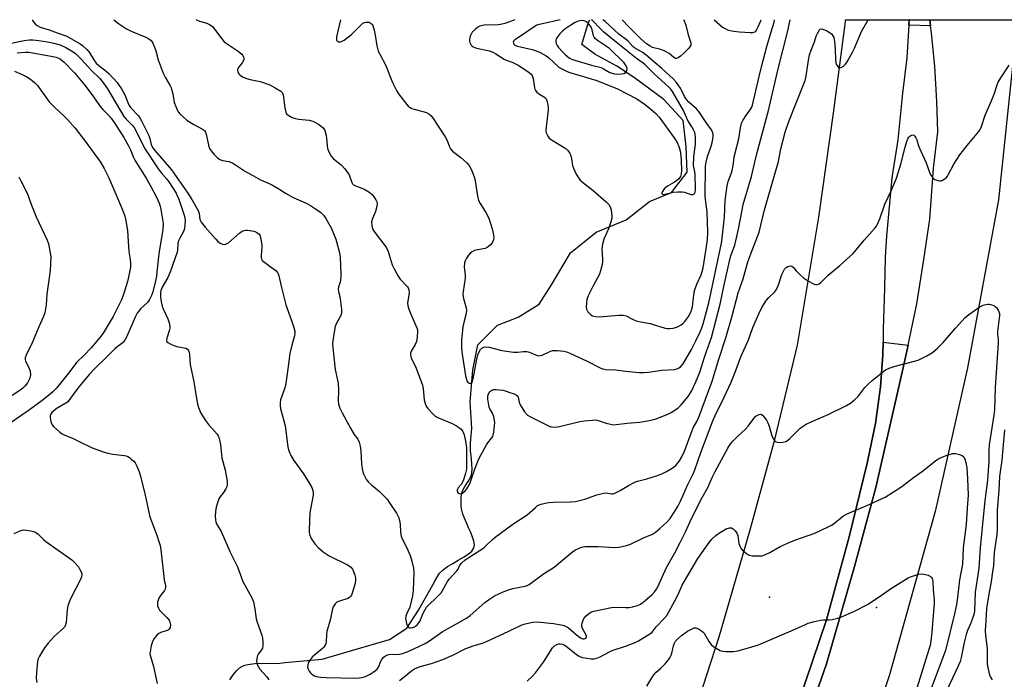
# Model space of a CAD drawing. Units: inches. Extents: x 1177768 to 1183768, y 509460 to 513460.
# Drawn here: x 1178243 to 1178630, y 513201 to 513460 of the extents above; entities that cross this region are included whole.
import ezdxf

# ---------------------------------------------------------------- set-up
doc = ezdxf.new("R2010")
doc.units = ezdxf.units.IN
doc.header["$MEASUREMENT"] = 0
for name, color, linetype in [('ELEV-Spot Elevation', 7, 'Continuous'), ('HYDRO-Single Line Stream', 4, 'Continuous'), ('TRANS-Non Street Sidewalk', 7, 'Continuous'), ('TRANS-Road', 130, 'Continuous'), ('TRANS-Street Sidewalk', 7, 'Continuous'), ('Undefined', 1, 'Continuous')]:
    doc.layers.add(name, color=color, linetype=linetype)

msp = doc.modelspace()

# ---------------------------------------------------------------- linework, layer by layer
at = {"layer": 'ELEV-Spot Elevation'}
for p in [(1178537.93, 513233.58, 271.3), (1178579.97, 513229.48, 272.6)]:
    msp.add_point(p, dxfattribs=at)
at = {"layer": 'HYDRO-Single Line Stream'}
msp.add_lwpolyline([(1178325.86, 513201.11), (1178327.17, 513203.06), (1178328.45, 513204.62), (1178329.71, 513205.76), (1178330.92, 513206.48), (1178331.84, 513206.81), (1178332.96, 513207.09), (1178335.74, 513207.45), (1178339.26, 513207.57), (1178344.59, 513207.48), (1178347.45, 513207.85), (1178362.21, 513209.17), (1178373.25, 513212.44), (1178388.6, 513216.96), (1178395.41, 513221.4), (1178399.99, 513228.46), (1178405.61, 513238.42), (1178406.52, 513240.12), (1178407.42, 513241.69), (1178408.31, 513242.98), (1178409.64, 513244.27), (1178411.42, 513245.53), (1178413.48, 513246.77), (1178415.65, 513248), (1178417.74, 513249.21), (1178419.57, 513250.43), (1178420.99, 513251.64), (1178421.79, 513252.87), (1178421.95, 513254.05), (1178421.73, 513255.5), (1178421.22, 513257.16), (1178420.51, 513258.96), (1178419.69, 513260.82), (1178418.84, 513262.69), (1178418.06, 513264.5), (1178417.42, 513266.18), (1178417.01, 513267.66), (1178416.83, 513269.04), (1178416.74, 513270.67), (1178416.77, 513272.37), (1178416.92, 513273.96), (1178417.23, 513275.27), (1178418.2, 513277.04), (1178419.56, 513279.01), (1178420.6, 513280.81), (1178420.95, 513282.23), (1178421.07, 513283.92), (1178421.01, 513285.78), (1178420.84, 513287.67), (1178420.46, 513291.12), (1178420.38, 513292.44), (1178420.42, 513293.84), (1178420.54, 513295.53), (1178420.92, 513299.82), (1178420.28, 513310.2), (1178421.37, 513322.82), (1178423.37, 513332.59), (1178431.05, 513340.34), (1178439.1, 513343.54), (1178447.45, 513348.56), (1178452.2, 513356.15), (1178459.7, 513368.73), (1178469.78, 513376.9), (1178481.62, 513381.72), (1178490.74, 513388.91), (1178499.34, 513392.51), (1178505.5, 513400.44), (1178505.11, 513410.54), (1178503.92, 513420.8), (1178496.39, 513428.92), (1178484.86, 513437.45), (1178477.89, 513442.03), (1178469.26, 513446.78), (1178464.18, 513450.58), (1178466.78, 513459.41), (1178467.36, 513460.3)], dxfattribs=at)
at = {"layer": 'TRANS-Non Street Sidewalk'}
msp.add_lwpolyline([(1178543.95, 513176.34), (1178560.21, 513224.57), (1178569.21, 513257.19), (1178576.25, 513286.18), (1178579.54, 513301.69), (1178581.55, 513316.1), (1178582.39, 513328.66), (1178582.48, 513333.72), (1178592.29, 513332.44), (1178590.06, 513321.84), (1178579.65, 513276.63), (1178571.32, 513245.55), (1178560.31, 513207.35), (1178546, 513166.31)], dxfattribs=at)
at = {"layer": 'TRANS-Road'}
for points in [[(1178504.05, 513174.75), (1178518.09, 513217.91), (1178530.32, 513260.01), (1178540.01, 513295.41), (1178548.88, 513332.44), (1178557.23, 513382.79), (1178563.01, 513423.64), (1178567.74, 513459.61), (1178567.79, 513460.29), (1178592.82, 513460.29), (1178592.81, 513460.28), (1178592.68, 513458.15), (1178591.83, 513445.31), (1178590.14, 513431.48), (1178588.24, 513413.13), (1178585.96, 513398.28), (1178583.86, 513375.32), (1178583.28, 513367), (1178583.04, 513354.88), (1178582.57, 513338.78), (1178582.48, 513333.72), (1178582.39, 513328.66), (1178581.55, 513316.1), (1178579.54, 513301.69), (1178576.25, 513286.18), (1178569.21, 513257.19), (1178560.21, 513224.57), (1178543.95, 513176.34)], [(1178546, 513166.31), (1178560.31, 513207.35), (1178571.32, 513245.55), (1178579.65, 513276.63), (1178590.06, 513321.84), (1178592.29, 513332.44), (1178595.71, 513348.73), (1178598.5, 513366.21), (1178600.88, 513381.96), (1178602.34, 513401.86), (1178604.02, 513416.26), (1178603.65, 513428.15), (1178602.87, 513442.13), (1178601.57, 513455.03), (1178601.17, 513457.95), (1178600.86, 513460.27), (1178600.86, 513460.29), (1178634.91, 513460.28)], [(1178634.29, 513450.89), (1178627.78, 513389.6), (1178615.71, 513323.63), (1178602.9, 513267.18), (1178585.06, 513203.04), (1178569.63, 513156.5)]]:
    msp.add_lwpolyline(points, dxfattribs=at)
at = {"layer": 'TRANS-Street Sidewalk'}
msp.add_lwpolyline([(1178600.86, 513460.29), (1178600.86, 513460.27), (1178601.17, 513457.95), (1178592.68, 513458.15), (1178592.81, 513460.28), (1178592.82, 513460.29)], close=True, dxfattribs=at)
at = {"layer": 'Undefined'}
for points, elevation in [([(1178248.26, 513460.33), (1178248.65, 513459.62), (1178249.15, 513458.92), (1178249.75, 513458.34), (1178250.42, 513457.87), (1178251.39, 513457.45), (1178254.94, 513456.3), (1178258.06, 513455.15), (1178261.91, 513453.91), (1178267.1, 513450.85), (1178268, 513450.19), (1178269.71, 513448.64), (1178270.68, 513447.58), (1178272.43, 513444.62), (1178273.43, 513443.3), (1178274.49, 513442.31), (1178277.29, 513440.12), (1178278.35, 513439.19), (1178281.59, 513435.65), (1178282.21, 513434.88), (1178283.3, 513433.12), (1178284.59, 513430.8), (1178285.78, 513427.76), (1178286.34, 513426.66), (1178287.05, 513425.75), (1178289.97, 513422.53), (1178290.64, 513421.58), (1178291.22, 513420.58), (1178294.02, 513414.89), (1178294.41, 513413.72), (1178295, 513411.29), (1178295.53, 513410.11), (1178296.42, 513408.95), (1178302.96, 513401.41), (1178309.34, 513392.24), (1178310.97, 513389.67), (1178313.58, 513385.08), (1178313.88, 513384.15), (1178314.17, 513381.86), (1178314.62, 513380.86), (1178316.16, 513378.85), (1178320.4, 513374.09), (1178321.21, 513373.28), (1178322.07, 513372.59), (1178323.03, 513372.18), (1178323.77, 513372.1), (1178324.58, 513372.29), (1178325.34, 513372.69), (1178329.88, 513376.58), (1178330.8, 513377.24), (1178331.53, 513377.59), (1178332.05, 513377.66), (1178332.87, 513377.63), (1178335.39, 513377.21), (1178336.49, 513376.79), (1178337.36, 513376.11), (1178337.67, 513375.66), (1178337.96, 513374.85), (1178338.51, 513371.9), (1178338.53, 513371.01), (1178338.2, 513367.76), (1178338.2, 513366.9), (1178338.29, 513366.37), (1178338.51, 513365.9), (1178339.07, 513365.3), (1178344.04, 513361.67), (1178344.64, 513361.07), (1178344.93, 513360.55), (1178345.2, 513359.73), (1178346.09, 513355.72), (1178347.9, 513348.32), (1178350.15, 513342.24), (1178351.07, 513339.42), (1178351.43, 513337.99), (1178351.48, 513337.2), (1178351.34, 513336.14), (1178350.25, 513332.45), (1178349.51, 513329.28), (1178348.9, 513325.19), (1178348.43, 513321.27), (1178347.73, 513316.72), (1178347.34, 513315.31), (1178345.86, 513311.09), (1178345.67, 513310), (1178345.64, 513308.65), (1178345.84, 513307.54), (1178346.64, 513304.74), (1178347.58, 513300.8), (1178348.71, 513292.55), (1178348.92, 513291.46), (1178349.17, 513290.68), (1178349.92, 513289.17), (1178351.06, 513287.21), (1178354.86, 513281.98), (1178357.22, 513278.19), (1178358.1, 513276.64), (1178358.51, 513275.38), (1178358.65, 513274.35), (1178358.6, 513273.53), (1178357.52, 513268.04), (1178357.35, 513266.59), (1178357.03, 513260.01), (1178357.09, 513258.89), (1178357.28, 513257.85), (1178357.82, 513256.53), (1178359.27, 513254.46), (1178360.61, 513253.02), (1178362.5, 513251.33), (1178364.93, 513249.82), (1178372.06, 513246.22), (1178372.75, 513245.83), (1178373.37, 513245.34), (1178374.05, 513244.51), (1178374.52, 513243.59), (1178374.98, 513242.2), (1178375.22, 513241.06), (1178375.24, 513239.89), (1178374.95, 513238.47), (1178373.99, 513235.1), (1178373.67, 513234.31), (1178373.39, 513233.87), (1178372.88, 513233.35), (1178372.2, 513232.95), (1178368.96, 513231.95), (1178367.96, 513231.53), (1178367.55, 513231.24), (1178367.21, 513230.85), (1178366.55, 513229.69), (1178366.09, 513228.4), (1178365.46, 513224.99), (1178364.04, 513220.09), (1178363.88, 513219), (1178363.75, 513215.89), (1178363.62, 513215.36), (1178363.3, 513214.62), (1178362.87, 513213.94), (1178362.27, 513213.32), (1178359.29, 513210.92), (1178358.28, 513209.99), (1178357.4, 513208.94), (1178356.73, 513207.71), (1178356.48, 513206.93), (1178356.45, 513205.98), (1178356.65, 513205.22), (1178357.02, 513204.47), (1178357.52, 513203.8), (1178358.15, 513203.25), (1178359.12, 513202.68), (1178359.91, 513202.4), (1178361.57, 513202.12), (1178363.78, 513201.99), (1178375.35, 513201.78), (1178376.75, 513201.86), (1178377.61, 513201.99), (1178378.75, 513202.29), (1178379.77, 513202.7), (1178381, 513203.31), (1178382.24, 513204.05), (1178383.18, 513204.71), (1178383.77, 513205.26), (1178384.43, 513206.28), (1178385.08, 513208.07), (1178385.54, 513208.99), (1178386.18, 513209.82), (1178387.05, 513210.5), (1178387.55, 513210.75), (1178388.38, 513210.97), (1178392.38, 513211.16), (1178393.26, 513211.28), (1178394.08, 513211.49), (1178396.24, 513212.36), (1178402.58, 513215.37), (1178404.29, 513216.42), (1178409.26, 513219.87), (1178418.81, 513225.23), (1178420.28, 513226.35), (1178426.03, 513231.45), (1178427.89, 513232.79), (1178429.83, 513234.02), (1178433.24, 513235.6), (1178435.38, 513236.46), (1178437.09, 513236.89), (1178441.9, 513237.84), (1178442.69, 513238.1), (1178443.44, 513238.5), (1178449.09, 513242.64), (1178453.32, 513245.26), (1178459.85, 513250.86), (1178460.97, 513251.72), (1178461.7, 513252.14), (1178464, 513253.11), (1178465.36, 513253.41), (1178470.55, 513253.43), (1178477.12, 513253.03), (1178478.85, 513253.22), (1178481.69, 513253.79), (1178483.33, 513254.39), (1178488.39, 513256.79), (1178491.87, 513258.29), (1178493.06, 513259.06), (1178494.84, 513260.5), (1178497.64, 513263.18), (1178498.81, 513264.49), (1178500.59, 513267.11), (1178501.96, 513269.42), (1178502.75, 513270.92), (1178505.83, 513277.83), (1178507.89, 513281.94), (1178508.59, 513283.5), (1178510.96, 513290.37), (1178515.6, 513302.74), (1178516.55, 513304.88), (1178520.07, 513312.04), (1178522.82, 513317.99), (1178524.39, 513321.9), (1178526.65, 513327.86), (1178529.64, 513334.59), (1178531.37, 513339.41), (1178533.7, 513344.84), (1178534.9, 513347.34), (1178536.72, 513350.2), (1178537.63, 513351.25), (1178539.86, 513353.28), (1178540.69, 513354.34), (1178541.46, 513356.17), (1178542.69, 513360.26), (1178543.19, 513361.33), (1178543.83, 513362.34), (1178544.41, 513362.98), (1178545.06, 513363.37), (1178546.01, 513363.63), (1178546.69, 513363.51), (1178547.3, 513363.02), (1178548.37, 513361.71), (1178549.74, 513360.24), (1178551.22, 513358.92), (1178553.17, 513357.69), (1178555.17, 513356.55), (1178555.92, 513356.28), (1178556.68, 513356.3), (1178557.41, 513356.6), (1178558.08, 513357.1), (1178560.97, 513359.93), (1178565.57, 513363.76), (1178570.79, 513368.49), (1178572.1, 513370.02), (1178575.07, 513373.75), (1178579.35, 513378.52), (1178579.86, 513379.21), (1178580.27, 513379.96), (1178581.16, 513382.08), (1178583.22, 513387.86), (1178585.79, 513393.36), (1178587.74, 513398.12), (1178589.47, 513403.64), (1178591.14, 513410.29), (1178591.82, 513412.49), (1178592.26, 513413.5), (1178592.67, 513414.19), (1178593.03, 513414.57), (1178593.46, 513414.85), (1178594.14, 513415.06), (1178594.56, 513414.95), (1178594.93, 513414.64), (1178595.4, 513413.96), (1178595.74, 513413.14), (1178596.43, 513410.84), (1178597.27, 513408.63), (1178599.4, 513404.12), (1178601.04, 513399.7), (1178601.85, 513398.33), (1178602.38, 513397.8), (1178602.87, 513397.52), (1178603.96, 513397.16), (1178604.81, 513397.03), (1178605.35, 513397.06), (1178605.85, 513397.25), (1178606.55, 513397.69), (1178607.22, 513398.24), (1178607.8, 513398.86), (1178608.13, 513399.34), (1178610.23, 513403.57), (1178612.6, 513407.3), (1178615.52, 513410.98), (1178619.52, 513415.57), (1178620.45, 513416.94), (1178621.13, 513418.44), (1178622.62, 513422.79), (1178624.99, 513428.16), (1178626.16, 513431.02), (1178627.32, 513434.81), (1178627.73, 513435.83), (1178628.7, 513437.55), (1178632.08, 513442.41)], 268), ([(1178280.35, 513460.32), (1178282.15, 513458.85), (1178285.36, 513456.79), (1178287.17, 513455.83), (1178292.93, 513453.47), (1178294.14, 513452.77), (1178295, 513452.1), (1178295.64, 513451.17), (1178296.33, 513449.53), (1178296.78, 513448.13), (1178297.75, 513444.5), (1178299.66, 513439.27), (1178300.43, 513437.75), (1178302.37, 513434.62), (1178302.84, 513433.55), (1178303.54, 513431.27), (1178304.09, 513427.82), (1178304.65, 513426.19), (1178305.22, 513424.87), (1178305.75, 513424.05), (1178306.31, 513423.41), (1178309.04, 513420.89), (1178311.7, 513419.2), (1178315.22, 513417.39), (1178315.97, 513416.76), (1178316.36, 513416.17), (1178316.63, 513415.38), (1178317.53, 513411.11), (1178317.93, 513409.75), (1178318.51, 513408.8), (1178319.66, 513407.53), (1178321.07, 513406.1), (1178321.96, 513405.45), (1178323.04, 513405.09), (1178325.64, 513404.58), (1178327.11, 513404), (1178328.12, 513403.39), (1178332.05, 513400.72), (1178336.13, 513398.42), (1178337.94, 513397.49), (1178341.67, 513395.88), (1178342.71, 513395.37), (1178345.19, 513393.89), (1178347.71, 513392.19), (1178350.79, 513390.44), (1178355.83, 513388.25), (1178357.63, 513387.31), (1178359.61, 513386.11), (1178361.64, 513384.64), (1178362.83, 513383.44), (1178363.65, 513382.2), (1178365.7, 513378.56), (1178367.54, 513374.16), (1178367.96, 513372.74), (1178368.82, 513369.28), (1178369.05, 513368.12), (1178369.18, 513366.77), (1178369.48, 513360.68), (1178369.47, 513359.22), (1178369.23, 513357.24), (1178368.57, 513355.38), (1178368.43, 513354.35), (1178368.53, 513353.53), (1178369.05, 513351.57), (1178369.21, 513350.69), (1178369.7, 513346.55), (1178369.75, 513345.17), (1178369.66, 513344.61), (1178369.37, 513343.83), (1178367.82, 513341.11), (1178367.27, 513339.8), (1178366.49, 513335.25), (1178366.23, 513332.97), (1178366.32, 513331.48), (1178367.24, 513322.94), (1178368.21, 513318.81), (1178368.42, 513317.4), (1178368.56, 513314.82), (1178368.47, 513310.66), (1178368.61, 513309.27), (1178369.1, 513307.74), (1178370.04, 513305.89), (1178373.3, 513299.95), (1178374.78, 513297.46), (1178376.12, 513295.52), (1178376.65, 513294.45), (1178377.07, 513292.87), (1178377.39, 513290.89), (1178377.64, 513285.93), (1178377.89, 513283.91), (1178378.26, 513282.22), (1178378.87, 513280.87), (1178379.63, 513279.59), (1178380.34, 513278.76), (1178381.52, 513277.68), (1178384.73, 513275.06), (1178387.64, 513271.99), (1178388.65, 513270.6), (1178391.33, 513266.48), (1178391.9, 513265.48), (1178392.24, 513264.67), (1178392.81, 513262.37), (1178392.95, 513258.92), (1178393.24, 513257.55), (1178393.73, 513256.23), (1178395.29, 513253.19), (1178396.7, 513249.89), (1178397.4, 513247.69), (1178398.07, 513244.93), (1178398.14, 513243.2), (1178397.87, 513236.19), (1178397.69, 513234.12), (1178396.56, 513229.54), (1178395.27, 513226.85), (1178395.02, 513226.11), (1178394.92, 513225.33), (1178395.01, 513224.51), (1178395.31, 513223.13), (1178395.57, 513222.35), (1178395.95, 513221.73), (1178396.41, 513221.47), (1178396.87, 513221.43), (1178397.62, 513221.57), (1178398.37, 513221.86), (1178398.83, 513222.14), (1178399.45, 513222.68), (1178400, 513223.28), (1178400.47, 513223.94), (1178401.82, 513227.27), (1178402.43, 513228.41), (1178403.17, 513229.54), (1178403.9, 513230.39), (1178407.13, 513233.41), (1178408.86, 513235.27), (1178409.47, 513236.21), (1178411.38, 513239.72), (1178412.11, 513240.61), (1178415.09, 513243.86), (1178415.54, 513244.58), (1178416.2, 513246.04), (1178417, 513247.06), (1178418.4, 513248.16), (1178425.61, 513252.91), (1178426.65, 513253.79), (1178429.01, 513256.17), (1178430.07, 513257.13), (1178437.12, 513262.14), (1178442.7, 513265.89), (1178445.92, 513268.79), (1178446.67, 513269.36), (1178447.38, 513269.74), (1178448.16, 513270.02), (1178449.78, 513270.48), (1178451.15, 513270.77), (1178452.9, 513270.87), (1178459.7, 513270.91), (1178461.64, 513271.15), (1178465.4, 513272.08), (1178470.08, 513273.69), (1178472.63, 513274.42), (1178473.66, 513274.46), (1178475.82, 513274.16), (1178476.36, 513274.17), (1178476.89, 513274.29), (1178477.66, 513274.6), (1178479.19, 513275.38), (1178482.47, 513277.39), (1178484.98, 513278.69), (1178486.05, 513279.06), (1178489.64, 513280.02), (1178493.55, 513281.24), (1178495.65, 513282.03), (1178497.17, 513282.73), (1178499.66, 513284.25), (1178501.04, 513285.29), (1178502.5, 513287.02), (1178503.51, 513288.65), (1178504.5, 513290.92), (1178507.45, 513298.97), (1178507.94, 513300), (1178509.36, 513302.5), (1178510.16, 513304.27), (1178515.34, 513318.36), (1178517.97, 513327.06), (1178520.67, 513335.44), (1178523.16, 513344.06), (1178525.57, 513353.1), (1178527.53, 513358.59), (1178529.36, 513365.22), (1178530.49, 513368.42), (1178532.57, 513373.45), (1178533.85, 513376.9), (1178535.92, 513385.64), (1178541.38, 513404.58), (1178542.4, 513409.67), (1178544.07, 513416.17), (1178545.46, 513420.29), (1178548.02, 513426.62), (1178551.85, 513436.5), (1178552.26, 513438.19), (1178553.25, 513444.48), (1178553.66, 513446.47), (1178554.25, 513448.31), (1178555.6, 513451.65), (1178556.28, 513453.84), (1178556.7, 513454.89), (1178557.46, 513456.31), (1178557.77, 513456.63), (1178558.15, 513456.77), (1178558.87, 513456.63), (1178560.46, 513455.93), (1178561.74, 513455.21), (1178562.35, 513454.65), (1178562.77, 513454), (1178563.1, 513453.28), (1178563.48, 513451.79), (1178563.7, 513448.84), (1178563.84, 513444.38), (1178563.93, 513443.54), (1178564.13, 513442.84), (1178564.68, 513441.94), (1178565.02, 513441.61), (1178565.4, 513441.43), (1178566.03, 513441.57), (1178566.91, 513442.14), (1178567.71, 513442.9), (1178568.33, 513443.78), (1178570.46, 513447.6), (1178571.23, 513449.18), (1178573.97, 513455.63), (1178576.58, 513460.29)], 266), ([(1178312.7, 513460.32), (1178312.74, 513460.3), (1178314.04, 513459.8), (1178316.86, 513458.91), (1178317.86, 513458.43), (1178318.55, 513457.99), (1178319.16, 513457.46), (1178319.88, 513456.65), (1178322.79, 513452.77), (1178323.73, 513451.69), (1178324.9, 513450.79), (1178329.15, 513448.02), (1178330.63, 513446.77), (1178330.96, 513446.33), (1178331.3, 513445.56), (1178331.4, 513445.04), (1178331.35, 513444.55), (1178330.77, 513443.44), (1178329.16, 513441.4), (1178328.86, 513440.68), (1178328.9, 513440.23), (1178329.05, 513439.78), (1178329.44, 513439.12), (1178329.77, 513438.73), (1178330.93, 513437.94), (1178332.5, 513437.23), (1178333.85, 513436.86), (1178337.78, 513436.01), (1178341.63, 513434.69), (1178343.71, 513433.63), (1178345.93, 513432.23), (1178346.46, 513431.67), (1178346.84, 513430.79), (1178347.52, 513425.69), (1178347.84, 513424.02), (1178348.17, 513423.31), (1178348.77, 513422.77), (1178350.33, 513421.97), (1178351.65, 513421.54), (1178352.95, 513421.32), (1178357.03, 513420.86), (1178358.55, 513420.5), (1178359.31, 513420.14), (1178360.77, 513419.25), (1178361.94, 513418.44), (1178362.56, 513417.9), (1178362.88, 513417.48), (1178363.22, 513416.75), (1178363.77, 513414.91), (1178363.92, 513413.78), (1178364.09, 513410.88), (1178364.26, 513409.75), (1178364.87, 513408.2), (1178365.68, 513406.75), (1178366.68, 513405.71), (1178369.68, 513403.28), (1178371.02, 513401.74), (1178372.72, 513399.37), (1178373.09, 513398.58), (1178373.88, 513396.4), (1178374.14, 513395.91), (1178374.47, 513395.52), (1178375.31, 513395.02), (1178377.07, 513394.37), (1178378.87, 513393.59), (1178380.56, 513392.66), (1178381.78, 513391.62), (1178382.49, 513390.73), (1178383.27, 513389.55), (1178383.62, 513388.82), (1178383.72, 513388.3), (1178383.58, 513386.92), (1178383.07, 513384.98), (1178381.92, 513382.27), (1178381.55, 513380.88), (1178381.64, 513379.55), (1178381.99, 513378.24), (1178382.36, 513377.5), (1178382.82, 513376.81), (1178386.45, 513372.22), (1178387.49, 513370.67), (1178388.04, 513369.34), (1178389.72, 513363.99), (1178390.47, 513362.43), (1178391.96, 513359.64), (1178392.81, 513358.47), (1178395.69, 513355.46), (1178396, 513354.98), (1178396.25, 513354.24), (1178396.32, 513352.97), (1178395.74, 513349.13), (1178395.83, 513348), (1178396.24, 513346.62), (1178396.94, 513344.69), (1178399.36, 513339.36), (1178399.6, 513338.54), (1178399.65, 513337.98), (1178399.5, 513335.68), (1178399.19, 513333.99), (1178398.66, 513332.78), (1178397.12, 513330.11), (1178396.87, 513329.36), (1178396.83, 513328.61), (1178397.15, 513327.57), (1178399.15, 513323.42), (1178401.56, 513316.75), (1178401.89, 513315.33), (1178402.27, 513310.98), (1178402.58, 513309.6), (1178403.03, 513308.6), (1178403.69, 513307.66), (1178405.48, 513305.68), (1178406.55, 513304.67), (1178407.81, 513303.91), (1178413.18, 513301.8), (1178414.97, 513300.86), (1178416.15, 513300.03), (1178416.78, 513299.45), (1178417.39, 513298.58), (1178417.92, 513297.34), (1178418.44, 513294.79), (1178418.8, 513292.22), (1178418.92, 513286.77), (1178418.82, 513283.81), (1178418.36, 513281.66), (1178417.57, 513279.2), (1178416.73, 513277.78), (1178415.57, 513276.41), (1178415.31, 513275.98), (1178415.22, 513275.52), (1178415.26, 513275.04), (1178415.55, 513274.43), (1178415.89, 513274.21), (1178416.3, 513274.12), (1178416.76, 513274.19), (1178417.23, 513274.42), (1178418.36, 513275.34), (1178418.93, 513276.03), (1178419.42, 513276.78), (1178420.15, 513278.1), (1178420.6, 513279.16), (1178422.23, 513284.25), (1178423.74, 513287.91), (1178426.71, 513293.39), (1178427.2, 513294.13), (1178428.74, 513295.99), (1178429.15, 513296.69), (1178429.34, 513297.21), (1178429.57, 513298.33), (1178429.87, 513300.94), (1178429.95, 513302.09), (1178429.89, 513302.95), (1178429.55, 513304.37), (1178429.06, 513305.74), (1178428.68, 513306.51), (1178427.99, 513307.51), (1178427.73, 513308.12), (1178427.23, 513311.26), (1178427.3, 513312.66), (1178427.51, 513313.45), (1178428.07, 513314.31), (1178428.85, 513314.83), (1178429.65, 513315.06), (1178430.5, 513315.12), (1178433.13, 513314.79), (1178433.99, 513314.57), (1178435.84, 513313.89), (1178437.53, 513313.37), (1178438.44, 513312.92), (1178438.98, 513312.45), (1178439.21, 513312.04), (1178439.49, 513310.07), (1178439.93, 513309.05), (1178441.68, 513306.38), (1178442.77, 513305.07), (1178444.24, 513304.16), (1178450.29, 513301.15), (1178451.62, 513300.57), (1178452.43, 513300.37), (1178453.79, 513300.35), (1178455.43, 513300.51), (1178463.39, 513302.53), (1178465.09, 513302.8), (1178468.37, 513303.11), (1178469.26, 513303.13), (1178470.19, 513303.02), (1178473.76, 513301.82), (1178475.39, 513301.42), (1178476.49, 513301.27), (1178477.65, 513301.32), (1178481.99, 513301.86), (1178486.85, 513302.24), (1178489.97, 513302.76), (1178492.98, 513303.47), (1178497.96, 513305.38), (1178499.56, 513306.15), (1178501.96, 513307.92), (1178503.25, 513309.13), (1178505.93, 513312.29), (1178507.2, 513314.4), (1178508.94, 513318.13), (1178510.57, 513321.94), (1178512.45, 513328.13), (1178515.11, 513335.56), (1178518.49, 513348.57), (1178519.97, 513355.57), (1178522.47, 513366.67), (1178522.87, 513368.03), (1178524.25, 513371.78), (1178524.71, 513373.47), (1178525.74, 513378.05), (1178527.1, 513385.58), (1178527.56, 513387.69), (1178530.86, 513398.7), (1178532.09, 513404.42), (1178533.01, 513408.2), (1178537.46, 513424.65), (1178541.19, 513440.46), (1178544.93, 513455.41), (1178546.02, 513460.3)], 264), ([(1178437.9, 513460.31), (1178437.19, 513460.03), (1178433.91, 513458.89), (1178432.26, 513458.43), (1178430.34, 513458.21), (1178426.68, 513458.27), (1178425.2, 513458.08), (1178424.07, 513457.79), (1178423.31, 513457.39), (1178422.41, 513456.63), (1178421.15, 513455.37), (1178420.64, 513454.66), (1178420.32, 513453.87), (1178420.1, 513452.74), (1178420.1, 513451.9), (1178420.23, 513451.36), (1178420.71, 513450.37), (1178421.03, 513449.95), (1178421.45, 513449.63), (1178422.75, 513449.17), (1178427.88, 513448.04), (1178429.43, 513447.49), (1178430.38, 513446.94), (1178433.7, 513444.76), (1178434.47, 513444.41), (1178436.84, 513443.59), (1178439.19, 513442.42), (1178442.62, 513440.24), (1178443.54, 513439.58), (1178444.16, 513439.03), (1178444.63, 513438.35), (1178445.03, 513437.27), (1178445.6, 513433.53), (1178445.75, 513433), (1178446, 513432.51), (1178446.54, 513431.87), (1178447.19, 513431.3), (1178449.18, 513430.08), (1178449.84, 513429.58), (1178450.3, 513428.91), (1178450.57, 513428.09), (1178450.97, 513426.05), (1178451, 513424.87), (1178450.12, 513418.16), (1178450.03, 513417), (1178450.07, 513416.43), (1178450.2, 513415.88), (1178450.82, 513414.55), (1178451.34, 513413.86), (1178452.22, 513413.11), (1178457.24, 513410.1), (1178457.96, 513409.61), (1178458.59, 513409.04), (1178459.4, 513407.87), (1178459.89, 513406.84), (1178460.15, 513405.7), (1178460.51, 513403.06), (1178460.83, 513401.96), (1178461.93, 513399.64), (1178462.8, 513398.17), (1178463.56, 513397.3), (1178464.4, 513396.51), (1178468.65, 513393.22), (1178473.7, 513388.78), (1178474.71, 513387.73), (1178475.32, 513386.77), (1178475.63, 513385.71), (1178475.86, 513384.32), (1178475.96, 513383.2), (1178475.91, 513382.36), (1178475.56, 513380.97), (1178474.63, 513378.22), (1178472.81, 513374.07), (1178472.24, 513372.2), (1178472.01, 513370.33), (1178472.34, 513366.23), (1178472.31, 513365.36), (1178472.12, 513364.24), (1178471.51, 513361.72), (1178471.05, 513360.38), (1178468.6, 513355.8), (1178466.69, 513351.85), (1178466.16, 513350.49), (1178465.94, 513349.09), (1178465.87, 513347.39), (1178466, 513346.59), (1178466.52, 513345.64), (1178467.05, 513345.01), (1178467.67, 513344.46), (1178468.42, 513344.06), (1178469.53, 513343.73), (1178471, 513343.68), (1178478.71, 513344.31), (1178480.45, 513344.31), (1178481.52, 513344), (1178484.27, 513342.58), (1178485.51, 513342.05), (1178486.6, 513341.78), (1178490.95, 513340.95), (1178496.87, 513339.22), (1178497.72, 513339.06), (1178498.6, 513339.04), (1178500.07, 513339.23), (1178501.51, 513339.58), (1178502.27, 513339.92), (1178503.18, 513340.48), (1178504.03, 513341.14), (1178504.66, 513341.77), (1178505.86, 513343.32), (1178506.9, 513345.24), (1178507.26, 513346.24), (1178507.59, 513347.54), (1178508.1, 513352.13), (1178508.43, 513353.91), (1178509.39, 513356.42), (1178511.04, 513360.08), (1178511.5, 513361.49), (1178511.81, 513362.93), (1178513.05, 513370.31), (1178513.48, 513374), (1178513.62, 513376.92), (1178513.39, 513384.93), (1178512.74, 513389.74), (1178512.64, 513391.08), (1178512.75, 513402.82), (1178512.96, 513404.33), (1178513.5, 513406.55), (1178515.02, 513410.66), (1178515.52, 513412.57), (1178515.79, 513414.49), (1178515.72, 513415.34), (1178515.52, 513416.17), (1178515.04, 513417.11), (1178513.22, 513419.51), (1178510.92, 513423.1), (1178510.09, 513424.23), (1178509.15, 513425.27), (1178506.19, 513427.91), (1178505.23, 513428.97), (1178504.54, 513430.12), (1178502.95, 513433.39), (1178501.33, 513435.69), (1178500.11, 513436.96), (1178495.54, 513441.16), (1178489.49, 513446.36), (1178488.2, 513447.25), (1178484.91, 513449.25), (1178484.2, 513449.78), (1178482.21, 513452.01), (1178478.68, 513454.68), (1178473.33, 513459.57), (1178472.37, 513460.3)], 260), ([(1178455.71, 513460.31), (1178448.72, 513458.76), (1178447.35, 513458.41), (1178446.55, 513458.12), (1178445.38, 513457.46), (1178440.81, 513454.37), (1178437.82, 513452.47), (1178437.31, 513451.91), (1178437.2, 513451.55), (1178437.26, 513451.14), (1178437.5, 513450.73), (1178437.87, 513450.37), (1178438.85, 513449.89), (1178444.7, 513448.62), (1178446.29, 513448.1), (1178447.85, 513447.4), (1178450.14, 513446.12), (1178451.08, 513445.47), (1178455.13, 513441.71), (1178456.32, 513441.01), (1178458.35, 513440.04), (1178459.47, 513439.63), (1178470.07, 513436.4), (1178478.15, 513433.12), (1178485.73, 513429.19), (1178488.59, 513427.22), (1178490.42, 513425.81), (1178493.21, 513423.43), (1178494.59, 513422.05), (1178500.49, 513413.93), (1178501.6, 513412.08), (1178502.26, 513410.49), (1178502.73, 513408.84), (1178503.09, 513406.89), (1178503.22, 513405.18), (1178503.32, 513401.16), (1178503.19, 513399.77), (1178502.87, 513398.73), (1178502.28, 513397.84), (1178501.51, 513397.15), (1178500.59, 513396.55), (1178497.83, 513394.98), (1178496.8, 513394.16), (1178496.27, 513393.56), (1178495.83, 513392.85), (1178495.57, 513392.19), (1178495.6, 513391.88), (1178496.07, 513391.72), (1178496.8, 513391.77), (1178497.62, 513391.93), (1178500.08, 513392.62), (1178501.85, 513392.77), (1178503.64, 513392.71), (1178504.52, 513392.58), (1178507.02, 513391.69), (1178507.76, 513391.65), (1178508.16, 513391.78), (1178508.45, 513392.12), (1178508.63, 513392.6), (1178508.81, 513393.43), (1178508.87, 513394.31), (1178508.69, 513399.47), (1178508.54, 513400.52), (1178508.11, 513402.39), (1178508.03, 513403.22), (1178508.21, 513406.41), (1178508.76, 513411.5), (1178508.78, 513414.01), (1178508.64, 513415.41), (1178508.41, 513416.24), (1178508.08, 513417.02), (1178507.42, 513418.27), (1178505.8, 513420.76), (1178504.07, 513424.63), (1178499.73, 513432.1), (1178499.08, 513432.99), (1178498.29, 513433.84), (1178492.55, 513439.09), (1178489.07, 513442.59), (1178488.24, 513443.28), (1178485.66, 513445.14), (1178481.76, 513448.19), (1178472.86, 513455.46), (1178471.34, 513456.82), (1178468.34, 513459.96), (1178467.97, 513460.3)], 258), ([(1178516.15, 513460.3), (1178519.48, 513457.43), (1178520.42, 513456.81), (1178521.36, 513456.39), (1178522.4, 513456.11), (1178523.82, 513455.87), (1178526.12, 513455.57), (1178530.23, 513455.27), (1178531.36, 513455.29), (1178532.08, 513455.53), (1178532.46, 513455.81), (1178532.79, 513456.21), (1178533.47, 513457.48), (1178534.38, 513459.66), (1178534.61, 513460.3)], 260), ([(1178238.08, 513450.75), (1178245.16, 513452.2), (1178247.11, 513452.41), (1178248.52, 513452.37), (1178250.88, 513452.13), (1178254.26, 513451.65), (1178256.78, 513451.14), (1178259.25, 513450.43), (1178261.45, 513449.44), (1178264.39, 513447.72), (1178265.21, 513447.1), (1178266.2, 513446.19), (1178267.58, 513444.75), (1178271.51, 513440.31), (1178274.81, 513437.2), (1178276.31, 513435.45), (1178277.86, 513433.19), (1178284.23, 513422.31), (1178285.11, 513421.23), (1178287.36, 513419.09), (1178288.28, 513418), (1178289.33, 513416.08), (1178291.66, 513411.19), (1178292.67, 513409.45), (1178297.73, 513401.75), (1178299.2, 513399.94), (1178301.18, 513397.75), (1178301.99, 513396.68), (1178304.75, 513392.17), (1178305.26, 513391.2), (1178305.67, 513390.2), (1178307.66, 513384.38), (1178308.18, 513382.58), (1178308.37, 513381.14), (1178308.26, 513379.45), (1178307.92, 513377.86), (1178307.44, 513376.59), (1178306.2, 513374.53), (1178305.6, 513373.21), (1178305.43, 513372.13), (1178305.4, 513369.89), (1178305.22, 513369.03), (1178302.62, 513361.55), (1178301.6, 513359.14), (1178299.33, 513355.25), (1178298.81, 513353.99), (1178298.62, 513353.21), (1178298.6, 513352.37), (1178298.72, 513351.24), (1178299.07, 513348.96), (1178299.33, 513347.84), (1178299.73, 513346.78), (1178301.51, 513342.88), (1178302.05, 513341.27), (1178302.36, 513339.9), (1178302.39, 513339.36), (1178302.26, 513338.55), (1178301.13, 513335.26), (1178300.99, 513334.23), (1178301.16, 513333.82), (1178301.51, 513333.51), (1178302.97, 513332.74), (1178304.31, 513332.18), (1178305.14, 513331.92), (1178308.56, 513331.27), (1178309.26, 513330.93), (1178309.7, 513330.35), (1178309.98, 513329.62), (1178310.08, 513329.09), (1178310.12, 513326.33), (1178310.29, 513324.93), (1178311.7, 513318.12), (1178313.1, 513309.97), (1178313.65, 513307.98), (1178314.56, 513305.8), (1178316.37, 513302.91), (1178317.47, 513301.4), (1178320.86, 513297.56), (1178321.33, 513296.84), (1178321.7, 513295.82), (1178322.22, 513293.36), (1178322.76, 513288.26), (1178324.07, 513283.42), (1178324.8, 513279.11), (1178324.88, 513277.7), (1178324.68, 513276.9), (1178324.3, 513276.13), (1178323.36, 513274.64), (1178321.99, 513272.81), (1178321.6, 513272.11), (1178321.29, 513271.33), (1178320.58, 513268.83), (1178320.2, 513267.13), (1178320.07, 513265.53), (1178320.2, 513263.87), (1178320.4, 513263.1), (1178320.7, 513262.36), (1178322.48, 513259.3), (1178326.01, 513251.24), (1178328.95, 513245.42), (1178331.06, 513239.69), (1178334.38, 513233.5), (1178335.14, 513231.75), (1178335.68, 513228.97), (1178336.21, 513225.08), (1178336.64, 513223.66), (1178338.45, 513218.59), (1178338.7, 513217.45), (1178338.85, 513215.73), (1178338.87, 513214.31), (1178338.73, 513213.52), (1178338.32, 513212.8), (1178337.09, 513211.2), (1178336.8, 513210.67), (1178336.63, 513210.13), (1178336.43, 513208.44), (1178336.47, 513207.88), (1178336.67, 513207.12), (1178337.1, 513206.13), (1178337.67, 513205.2), (1178340.42, 513202.18), (1178341.25, 513201.02)], 270), ([(1178242.4, 513447.26), (1178245.6, 513447.59), (1178246.93, 513447.55), (1178255.69, 513446.05), (1178257.62, 513445.63), (1178258.64, 513445.25), (1178259.34, 513444.86), (1178260.77, 513443.66), (1178264.87, 513439.44), (1178267.56, 513436.33), (1178268.84, 513434.73), (1178271.65, 513430.96), (1178275.03, 513426.17), (1178276, 513425.07), (1178278.25, 513422.89), (1178279.28, 513421.71), (1178281.02, 513419.21), (1178284.26, 513414.12), (1178285.98, 513411.06), (1178286.84, 513409.17), (1178288.07, 513406.18), (1178288.59, 513405.12), (1178293.02, 513398.08), (1178294.88, 513394.77), (1178297.05, 513390.61), (1178298.13, 513388.21), (1178298.51, 513387.14), (1178298.83, 513385.74), (1178299.51, 513381.81), (1178299.67, 513380.22), (1178299.54, 513377.86), (1178298.98, 513374), (1178297.95, 513368.33), (1178296.92, 513358.72), (1178295.52, 513353.06), (1178295.12, 513351.98), (1178294.37, 513350.45), (1178293.58, 513349.27), (1178290.82, 513346.75), (1178290.11, 513345.92), (1178289.52, 513345.02), (1178288.76, 513343.52), (1178285.35, 513335.65), (1178284.83, 513334.68), (1178284.21, 513333.83), (1178283.42, 513333.1), (1178281.53, 513331.75), (1178280.66, 513331.01), (1178277.68, 513328), (1178272.55, 513323.04), (1178270.75, 513321.08), (1178266.7, 513316.22), (1178265.01, 513314.01), (1178262.69, 513310.76), (1178262.07, 513310.15), (1178261.41, 513309.66), (1178257.73, 513307.46), (1178256.59, 513306.62), (1178256.03, 513306.04), (1178255.57, 513305.4), (1178255.37, 513304.94), (1178255.3, 513304.15), (1178255.56, 513302.5), (1178255.82, 513301.71), (1178256.1, 513301.22), (1178256.67, 513300.56), (1178257.77, 513299.54), (1178259.13, 513298.36), (1178260.08, 513297.65), (1178261.12, 513297.14), (1178264.09, 513295.92), (1178266.91, 513294.51), (1178271.88, 513292.24), (1178276.56, 513290.47), (1178277.95, 513290.05), (1178279.93, 513289.63), (1178284.34, 513289.16), (1178285.2, 513289), (1178285.77, 513288.79), (1178286.47, 513288.36), (1178287.33, 513287.65), (1178288.14, 513286.88), (1178288.68, 513286.25), (1178289.37, 513284.97), (1178290.28, 513282.8), (1178290.79, 513281.11), (1178292.62, 513273.57), (1178293.75, 513268.03), (1178294.35, 513265.62), (1178294.87, 513263.98), (1178297.17, 513257.91), (1178298.03, 513255.43), (1178298.55, 513253.77), (1178298.85, 513252.14), (1178299.92, 513241.64), (1178300.14, 513240.19), (1178300.58, 513238.24), (1178300.61, 513237.43), (1178300.44, 513236.64), (1178300.2, 513236.16), (1178298.61, 513234.18), (1178298.07, 513233.18), (1178297.53, 513231.53), (1178297.46, 513230.97), (1178297.52, 513230.18), (1178297.83, 513229.17), (1178298.26, 513228.49), (1178301.11, 513225.6), (1178302.05, 513224.45), (1178302.38, 513223.73), (1178302.56, 513222.73), (1178302.41, 513221.65), (1178302.1, 513221), (1178301.8, 513220.67), (1178301.4, 513220.47), (1178299, 513219.77), (1178297.99, 513219.3), (1178297.17, 513218.59), (1178296.18, 513217.26), (1178295.52, 513216.06), (1178295.02, 513214.4), (1178294.56, 513212.1), (1178294.52, 513211.24), (1178294.59, 513210.69), (1178295.92, 513206.33), (1178297.31, 513199.66)], 272), ([(1178241.29, 513440.06), (1178244.32, 513438.77), (1178246.17, 513437.87), (1178247.63, 513436.95), (1178249.2, 513435.72), (1178250.33, 513434.42), (1178254.96, 513428.12), (1178256.89, 513426.14), (1178260.92, 513422.36), (1178262.14, 513421.12), (1178265.08, 513417.68), (1178269.05, 513412.61), (1178275.1, 513404.4), (1178276.56, 513401.88), (1178278.3, 513398.23), (1178281.9, 513390.03), (1178283.98, 513385.01), (1178284.65, 513383.17), (1178285.03, 513381.51), (1178285.64, 513377.42), (1178286.17, 513369.35), (1178286.75, 513366.14), (1178286.87, 513364.72), (1178286.86, 513363.58), (1178286.71, 513362.41), (1178285.64, 513357.45), (1178284.17, 513352.42), (1178283.22, 513350.07), (1178281.79, 513347.12), (1178280.05, 513343.82), (1178276.1, 513337.19), (1178274.83, 513335.47), (1178271.46, 513331.5), (1178268.67, 513328.56), (1178265.71, 513325.68), (1178263.06, 513322.16), (1178258.87, 513316.88), (1178257.75, 513315.57), (1178256.36, 513314.14), (1178255.32, 513313.22), (1178252.17, 513310.8), (1178246.63, 513306.75), (1178239.58, 513301.85)], 274), ([(1178243.05, 513398.63), (1178243.76, 513397.06), (1178246.29, 513392.21), (1178247.99, 513387.5), (1178249.79, 513382.89), (1178254.14, 513373.74), (1178254.6, 513372.33), (1178255.22, 513369.39), (1178255.47, 513367.92), (1178255.53, 513367.05), (1178255.36, 513361.82), (1178254.99, 513358.96), (1178253.95, 513352.51), (1178253.72, 513348.28), (1178253.22, 513345.15), (1178252.76, 513343.77), (1178250.84, 513339.71), (1178248.21, 513333.46), (1178245.87, 513328.54), (1178245.54, 513327.56), (1178245.55, 513326.88), (1178245.69, 513326.33), (1178247.08, 513323.34), (1178247.47, 513322.23), (1178247.56, 513320.86), (1178247.35, 513319.5), (1178246.99, 513318.72), (1178246.36, 513317.72), (1178245.48, 513316.52), (1178244.88, 513315.89), (1178243.74, 513315.01), (1178240.38, 513312.74)], 276), ([(1178392.58, 513200.83), (1178394.42, 513202.21), (1178397.2, 513204.6), (1178398.47, 513205.4), (1178400.6, 513206.27), (1178405.11, 513207.53), (1178409.52, 513209.07), (1178413.47, 513210.79), (1178418.64, 513213.33), (1178421.82, 513214.5), (1178425.18, 513215.5), (1178426.5, 513216.01), (1178435.48, 513220.13), (1178440.29, 513222.49), (1178441.96, 513223.11), (1178444.9, 513223.69), (1178446.63, 513223.86), (1178453.01, 513223.19), (1178456.72, 513222.53), (1178457.79, 513222.16), (1178458.94, 513221.46), (1178462.02, 513218.79), (1178463.62, 513217.59), (1178464.11, 513217.35), (1178464.61, 513217.22), (1178465.11, 513217.19), (1178465.54, 513217.3), (1178465.72, 513217.41), (1178465.97, 513217.76), (1178466.02, 513218.19), (1178465.74, 513218.92), (1178464.44, 513221.27), (1178464.22, 513222.07), (1178464.22, 513222.92), (1178464.51, 513224.05), (1178464.99, 513225.12), (1178465.93, 513226.24), (1178467.25, 513227.4), (1178468, 513227.82), (1178468.84, 513228.07), (1178475.8, 513229.43), (1178477.92, 513229.61), (1178481.38, 513229.47), (1178482.73, 513229.53), (1178484.08, 513229.73), (1178486, 513230.25), (1178487.24, 513230.78), (1178488.17, 513231.44), (1178491.76, 513234.58), (1178492.9, 513235.8), (1178493.52, 513236.69), (1178494.03, 513237.65), (1178497.48, 513245.17), (1178500.67, 513250.95), (1178502.77, 513254.96), (1178504.83, 513259.17), (1178506.68, 513263.24), (1178510.2, 513270.43), (1178511.4, 513272.71), (1178513.63, 513276.6), (1178515.48, 513280.79), (1178516.49, 513282.84), (1178521.49, 513292.1), (1178522.53, 513293.7), (1178523.44, 513294.79), (1178525.54, 513296.89), (1178528.32, 513299.4), (1178529.54, 513300.64), (1178531.77, 513303.72), (1178532.56, 513304.56), (1178533.78, 513305.28), (1178534.49, 513305.38), (1178535.09, 513305.02), (1178535.81, 513304.2), (1178536.67, 513303.02), (1178537.26, 513302.03), (1178537.76, 513300.68), (1178538.79, 513296.92), (1178539.41, 513295.7), (1178539.88, 513295.06), (1178540.23, 513294.71), (1178540.92, 513294.4), (1178541.73, 513294.32), (1178543.16, 513294.38), (1178544.25, 513294.65), (1178545.01, 513295.08), (1178545.92, 513295.83), (1178548.82, 513298.85), (1178549.9, 513299.88), (1178552.35, 513301.53), (1178553.93, 513302.31), (1178560.94, 513305.28), (1178568.18, 513308.78), (1178569.71, 513309.67), (1178571.31, 513310.97), (1178572.59, 513312.18), (1178575.39, 513315.86), (1178576.72, 513317.28), (1178578.16, 513318.57), (1178582.12, 513321.82), (1178583.46, 513322.75), (1178584.91, 513323.48), (1178587.27, 513324.28), (1178594.9, 513326.19), (1178596.29, 513326.62), (1178599.67, 513328.31), (1178601.93, 513329.62), (1178603.86, 513331.32), (1178606.05, 513333.59), (1178610.9, 513339.19), (1178614.72, 513343.36), (1178616.21, 513344.6), (1178620.06, 513347.25), (1178621.07, 513347.84), (1178621.82, 513348.16), (1178622.86, 513348.48), (1178623.65, 513348.61), (1178624.19, 513348.59), (1178624.76, 513348.46), (1178625.59, 513348.17), (1178626.38, 513347.78), (1178627.05, 513347.24), (1178627.84, 513346.04), (1178628.22, 513344.97), (1178628.27, 513344.17), (1178627.49, 513337.91), (1178627.5, 513336.88), (1178627.69, 513334.7), (1178627.68, 513333.26), (1178626.57, 513315.91), (1178626.21, 513307.06), (1178625.99, 513305.01), (1178624.2, 513293.32), (1178624.08, 513291.28), (1178624.01, 513286.92), (1178623.48, 513279.42), (1178622.41, 513271.36), (1178622.12, 513267.53), (1178620.65, 513252.93), (1178620.12, 513244.95), (1178618.73, 513235.44), (1178618.41, 513228), (1178618.15, 513226.78), (1178617.61, 513225.15), (1178616.8, 513223), (1178615.66, 513220.39), (1178615.15, 513218.82), (1178614.4, 513215.79), (1178613.16, 513209.83), (1178612.72, 513208.28), (1178611.81, 513206.14), (1178606.69, 513195.07)], 270), ([(1178630.2, 513299.29), (1178629.18, 513287.36), (1178628.26, 513280.97), (1178627.99, 513275.47), (1178627.37, 513267.76), (1178627.27, 513260.35), (1178627.15, 513258.13), (1178626.15, 513251.06), (1178625.82, 513246.03), (1178625.53, 513243.45), (1178624.96, 513239.7), (1178623.99, 513234.68), (1178623.13, 513229.06), (1178622.9, 513224.2), (1178622.56, 513220.45), (1178622.68, 513218.44), (1178623.35, 513213.32), (1178623.35, 513207.33), (1178623.6, 513205.92), (1178624.36, 513202.87), (1178624.67, 513202.08), (1178625.29, 513201.11)], 268), ([(1178442.67, 513200.59), (1178444.79, 513202.55), (1178445.92, 513203.85), (1178449.05, 513208.04), (1178452.58, 513213.67), (1178453.4, 513214.44), (1178454.39, 513214.98), (1178455.18, 513215.24), (1178455.72, 513215.26), (1178456.53, 513215.08), (1178457.31, 513214.74), (1178458.04, 513214.26), (1178460.07, 513212.53), (1178461.91, 513211.11), (1178462.85, 513210.45), (1178463.59, 513210.05), (1178464.4, 513209.81), (1178466.1, 513209.52), (1178467.81, 513209.32), (1178468.95, 513209.3), (1178470.07, 513209.52), (1178471.41, 513210.04), (1178475.03, 513212.1), (1178476.09, 513212.61), (1178481.74, 513214.42), (1178485.14, 513215.79), (1178486.4, 513216.43), (1178490.49, 513218.86), (1178491.8, 513219.84), (1178493.4, 513221.91), (1178496.41, 513224.98), (1178497.49, 513226.36), (1178500.76, 513232.13), (1178502, 513234.61), (1178503.64, 513238.23), (1178504.48, 513239.8), (1178509.78, 513248.67), (1178514.13, 513255.03), (1178515.18, 513256.34), (1178516.84, 513257.8), (1178518.21, 513258.76), (1178520.89, 513260.32), (1178522.17, 513260.78), (1178522.9, 513260.79), (1178523.56, 513260.41), (1178524.34, 513259.57), (1178525.02, 513258.61), (1178525.42, 513257.69), (1178525.82, 513254.64), (1178526.3, 513253.3), (1178526.61, 513252.82), (1178527.19, 513252.15), (1178528.96, 513250.56), (1178529.44, 513250.24), (1178529.96, 513250.02), (1178531.08, 513249.83), (1178534, 513249.71), (1178534.86, 513249.8), (1178535.4, 513249.94), (1178537.98, 513251.12), (1178542.03, 513253.42), (1178545.56, 513255.01), (1178547.77, 513255.91), (1178555.69, 513258.71), (1178560.95, 513261.09), (1178562.23, 513261.75), (1178562.93, 513262.2), (1178566.39, 513265.04), (1178567.11, 513265.55), (1178568.1, 513266.12), (1178570.18, 513267.1), (1178575.86, 513269.36), (1178583.36, 513272.78), (1178589.89, 513277.02), (1178594.47, 513280.47), (1178598.01, 513282.99), (1178603.05, 513287.05), (1178604.03, 513287.72), (1178605.06, 513288.28), (1178607.22, 513289.22), (1178609.81, 513289.9), (1178610.94, 513289.91), (1178612.57, 513289.55), (1178613.58, 513289.16), (1178614.17, 513288.69), (1178614.66, 513287.77), (1178615.05, 513286.46), (1178615.35, 513284.27), (1178615.71, 513280.03), (1178615.89, 513273.63), (1178615.47, 513268.51), (1178615.12, 513262.11), (1178614, 513252.86), (1178613.64, 513246.49), (1178612.58, 513240.32), (1178611.72, 513233.38), (1178611.3, 513230.63), (1178610.58, 513227.04), (1178607, 513212.59), (1178599.56, 513192.84)], 272), ([(1178241.23, 513258.52), (1178243.51, 513259.61), (1178244.31, 513259.88), (1178244.86, 513259.95), (1178245.98, 513259.89), (1178247.69, 513259.62), (1178248.8, 513259.37), (1178249.56, 513259.08), (1178250.65, 513258.3), (1178252.74, 513256.16), (1178253.63, 513255.38), (1178258.52, 513252.05), (1178263.86, 513248.19), (1178264.89, 513247.17), (1178266.41, 513245.38), (1178267.03, 513244.44), (1178267.51, 513243.48), (1178267.74, 513242.73), (1178267.77, 513242.24), (1178267.47, 513241), (1178263.35, 513232.84), (1178262.78, 513231.54), (1178262.32, 513230.19), (1178261.98, 513228.51), (1178261.55, 513223.63), (1178261.25, 513222.31), (1178260.91, 513221.7), (1178260.56, 513221.3), (1178257.06, 513218.23), (1178254.56, 513215.42), (1178253.13, 513213.58), (1178251.08, 513210.32), (1178250.53, 513209), (1178250.15, 513207.07), (1178249.92, 513203.95), (1178249.88, 513201.68), (1178250.05, 513199.98)], 274), ([(1178489.66, 513198.58), (1178491.63, 513201.8), (1178492.44, 513203), (1178493.4, 513204.09), (1178495.07, 513205.58), (1178496.94, 513207.4), (1178498.27, 513208.9), (1178498.72, 513209.67), (1178499.22, 513210.75), (1178499.49, 513211.59), (1178500.14, 513214.44), (1178500.57, 513215.51), (1178501, 513216.22), (1178502.08, 513217.39), (1178503.37, 513218.45), (1178505.71, 513220.13), (1178507.48, 513221.14), (1178508.25, 513221.45), (1178509.01, 513221.49), (1178510.01, 513221.1), (1178511.21, 513220.34), (1178511.85, 513219.79), (1178512.19, 513219.37), (1178514.06, 513216.12), (1178514.92, 513214.93), (1178516.04, 513214.07), (1178518.51, 513212.62), (1178519.57, 513212.26), (1178520.73, 513212.16), (1178523.7, 513212.23), (1178525.42, 513212.51), (1178529.63, 513213.61), (1178533.52, 513214.84), (1178548.26, 513221.05), (1178551.96, 513222.83), (1178553.05, 513223.28), (1178555.05, 513223.83), (1178557.94, 513224.49), (1178559.08, 513224.61), (1178561.28, 513224.67), (1178562.45, 513224.81), (1178564.77, 513225.26), (1178566.16, 513225.75), (1178571.03, 513227.91), (1178576.59, 513230.76), (1178581.93, 513234.38), (1178585.84, 513237.13), (1178592.31, 513241.15), (1178593.66, 513241.7), (1178596.48, 513242.57), (1178597.62, 513242.74), (1178598.47, 513242.63), (1178600.15, 513242.13), (1178601.15, 513241.63), (1178601.5, 513241.3), (1178601.73, 513240.91), (1178601.89, 513240.49), (1178602.03, 513239.67), (1178602.19, 513236.52), (1178602.55, 513232.38), (1178602.57, 513230.91), (1178601.54, 513218.45), (1178601.31, 513216.45), (1178600.96, 513214.56), (1178600.53, 513212.93), (1178593.46, 513190.16)], 274)]:
    msp.add_lwpolyline(points, dxfattribs=dict(at, elevation=elevation))
at = {"layer": 'Undefined', "elevation": 256}
msp.add_lwpolyline([(1178464.24, 513460.02), (1178463.43, 513459.94), (1178462.37, 513459.58), (1178461.34, 513459.09), (1178459.87, 513458.22), (1178457.51, 513456.66), (1178456.71, 513455.94), (1178455.58, 513454.75), (1178454.36, 513453.23), (1178454.09, 513452.76), (1178453.92, 513452.27), (1178453.9, 513451.74), (1178454.08, 513450.94), (1178454.45, 513450.17), (1178454.97, 513449.47), (1178456.55, 513447.71), (1178457.81, 513446.51), (1178459.38, 513445.25), (1178460.45, 513444.69), (1178467.97, 513442.48), (1178471.71, 513441.5), (1178472.74, 513441.05), (1178475.14, 513439.61), (1178476.41, 513439.14), (1178477.78, 513438.98), (1178479.78, 513439.05), (1178480.85, 513439.26), (1178481.36, 513439.58), (1178481.64, 513439.95), (1178481.83, 513440.39), (1178481.94, 513441.15), (1178481.64, 513442.16), (1178480.84, 513443.44), (1178475.06, 513448.99), (1178473.89, 513449.86), (1178470.67, 513451.9), (1178469.56, 513452.8), (1178469.01, 513453.42), (1178468.69, 513454.04), (1178468.24, 513456.4), (1178467.83, 513457.41), (1178467.24, 513458.36), (1178466.68, 513458.98), (1178465.79, 513459.63), (1178465.04, 513459.92)], close=True, dxfattribs=at)
at = {"layer": 'Undefined'}
for points in [[(1178369.39, 513460.31, 262), (1178367.76, 513453.56, 262), (1178367.73, 513452.77, 262), (1178367.83, 513452.35, 262), (1178368.02, 513451.98, 262), (1178368.3, 513451.72, 262), (1178368.51, 513451.64, 262), (1178369.25, 513451.64, 262), (1178370.05, 513451.87, 262), (1178370.82, 513452.31, 262), (1178373.66, 513454.57, 262), (1178377.45, 513458.36, 262), (1178378.12, 513458.92, 262), (1178378.6, 513459.21, 262), (1178379.38, 513459.41, 262), (1178380.18, 513459.42, 262), (1178380.69, 513459.31, 262), (1178381.38, 513458.89, 262), (1178381.75, 513458.49, 262), (1178382.02, 513457.99, 262), (1178382.56, 513456.28, 262), (1178383.02, 513454.22, 262), (1178383.61, 513450.09, 262), (1178384.22, 513448.02, 262), (1178384.8, 513446.73, 262), (1178386.98, 513442.54, 262), (1178389.75, 513435.71, 262), (1178391.34, 513432.49, 262), (1178392.09, 513431.22, 262), (1178395.4, 513427.07, 262), (1178396.01, 513426.43, 262), (1178396.68, 513425.9, 262), (1178397.43, 513425.49, 262), (1178398.26, 513425.18, 262), (1178403.13, 513423.84, 262), (1178404.09, 513423.3, 262), (1178404.93, 513422.57, 262), (1178405.46, 513421.89, 262), (1178410.47, 513414.28, 262), (1178411.25, 513412.82, 262), (1178412.12, 513410.42, 262), (1178412.58, 513409.55, 262), (1178413.36, 513408.73, 262), (1178416.58, 513406.19, 262), (1178419, 513404.06, 262), (1178419.95, 513403.01, 262), (1178420.59, 513401.92, 262), (1178421.35, 513400.04, 262), (1178422.08, 513397.83, 262), (1178423.22, 513391.1, 262), (1178423.63, 513389.38, 262), (1178424.26, 513388.09, 262), (1178426.43, 513384.65, 262), (1178427.57, 513382.35, 262), (1178428.89, 513378.17, 262), (1178429.42, 513375.83, 262), (1178429.56, 513374.67, 262), (1178429.38, 513373.61, 262), (1178428.91, 513372.67, 262), (1178428.12, 513371.82, 262), (1178426.95, 513370.92, 262), (1178426.2, 513370.53, 262), (1178425.44, 513370.28, 262), (1178421.99, 513369.64, 262), (1178421.04, 513369.21, 262), (1178420.41, 513368.77, 262), (1178419.67, 513367.9, 262), (1178418.88, 513366.69, 262), (1178418.34, 513365.68, 262), (1178418.09, 513364.89, 262), (1178418.01, 513363.27, 262), (1178418.29, 513359.94, 262), (1178418.3, 513358.83, 262), (1178417.53, 513353.58, 262), (1178417.45, 513352.53, 262), (1178417.69, 513350.88, 262), (1178418.72, 513347.14, 262), (1178418.86, 513346.07, 262), (1178418.64, 513344.43, 262), (1178417.77, 513341.41, 262), (1178417.47, 513339.76, 262), (1178416.94, 513334.39, 262), (1178416.89, 513331.51, 262), (1178417.13, 513328.92, 262), (1178418.46, 513320.47, 262), (1178418.81, 513319.03, 262), (1178419.15, 513318.27, 262), (1178419.44, 513317.85, 262), (1178419.93, 513317.53, 262), (1178420.54, 513317.54, 262), (1178420.96, 513317.86, 262), (1178421.19, 513318.29, 262), (1178421.46, 513319.33, 262), (1178422.86, 513327, 262), (1178423.31, 513328.67, 262), (1178423.82, 513329.93, 262), (1178424.38, 513330.82, 262), (1178424.92, 513331.36, 262), (1178425.62, 513331.74, 262), (1178426.44, 513331.9, 262), (1178427.83, 513331.75, 262), (1178432.74, 513330.46, 262), (1178437.32, 513329.81, 262), (1178439.04, 513329.71, 262), (1178441.26, 513330.03, 262), (1178442.53, 513330.02, 262), (1178443.59, 513329.71, 262), (1178445.94, 513328.68, 262), (1178447.18, 513328.37, 262), (1178447.88, 513328.41, 262), (1178448.55, 513328.61, 262), (1178451.34, 513329.9, 262), (1178452.7, 513330.35, 262), (1178453.56, 513330.45, 262), (1178454.43, 513330.44, 262), (1178457.06, 513330.21, 262), (1178458.13, 513329.91, 262), (1178459.4, 513329.38, 262), (1178462.8, 513327.74, 262), (1178465.98, 513326.33, 262), (1178471.66, 513323.46, 262), (1178472.48, 513323.18, 262), (1178473.64, 513322.98, 262), (1178477.34, 513322.85, 262), (1178481.48, 513322.24, 262), (1178486.71, 513321.8, 262), (1178488.43, 513321.74, 262), (1178490.38, 513321.91, 262), (1178495.58, 513322.74, 262), (1178500.62, 513323, 262), (1178501.45, 513323.16, 262), (1178502.2, 513323.48, 262), (1178503.09, 513324.12, 262), (1178503.98, 513325.2, 262), (1178507.19, 513330.84, 262), (1178509.1, 513334.53, 262), (1178510.62, 513337.7, 262), (1178511.27, 513339.29, 262), (1178511.77, 513340.88, 262), (1178514.1, 513349.09, 262), (1178517.68, 513366.4, 262), (1178519.06, 513372.59, 262), (1178519.34, 513374.53, 262), (1178520.16, 513382.73, 262), (1178520.45, 513389.27, 262), (1178521.19, 513395.02, 262), (1178521.61, 513396.84, 262), (1178522.96, 513400.23, 262), (1178523.34, 513401.59, 262), (1178523.66, 513403.25, 262), (1178524.2, 513407.02, 262), (1178525.84, 513413.51, 262), (1178526.46, 513417.87, 262), (1178526.69, 513418.98, 262), (1178526.94, 513419.72, 262), (1178527.44, 513420.71, 262), (1178528.62, 513422.59, 262), (1178530.57, 513425.31, 262), (1178530.94, 513426.01, 262), (1178531.21, 513426.8, 262), (1178533.8, 513437.96, 262), (1178534.9, 513442.35, 262), (1178536.88, 513449.81, 262), (1178538.53, 513455.56, 262), (1178539.72, 513459.36, 262), (1178539.89, 513460.3, 262)], [(1178504.1, 513460.3, 262), (1178504.3, 513459.92, 262), (1178505.07, 513458.15, 262), (1178505.88, 513454.36, 262), (1178506.99, 513451.29, 262), (1178507.04, 513450.69, 262), (1178506.93, 513450.26, 262), (1178506.17, 513449.17, 262), (1178504.39, 513447.32, 262), (1178502.91, 513445.95, 262), (1178502.05, 513445.29, 262), (1178501.39, 513445.04, 262), (1178500.98, 513445.1, 262), (1178500.37, 513445.42, 262), (1178498.44, 513447.05, 262), (1178496.52, 513448.13, 262), (1178495.23, 513448.64, 262), (1178491.94, 513449.47, 262), (1178490.99, 513449.88, 262), (1178489.62, 513450.82, 262), (1178487.32, 513452.83, 262), (1178485.6, 513454.47, 262), (1178482.24, 513457.89, 262), (1178480.42, 513459.87, 262), (1178480.06, 513460.3, 262)]]:
    msp.add_polyline3d(points, dxfattribs=at)

doc.saveas('drawing.dxf')
